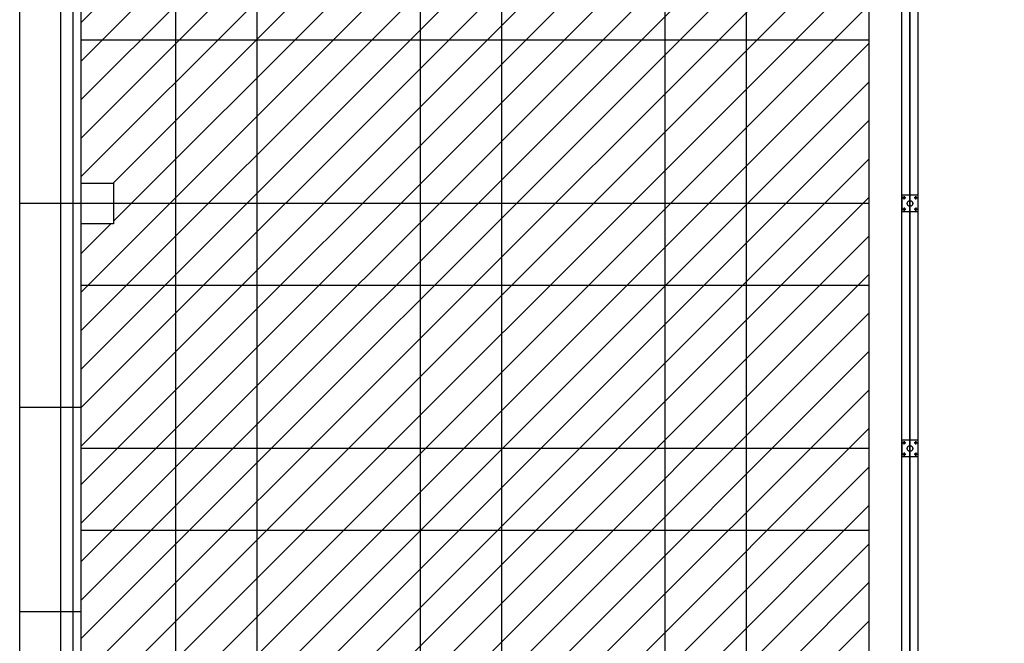
# Model space of a CAD drawing. Extents: x 4904 to 5024, y 915 to 992.
# Drawn here: x 4926 to 4938, y 946 to 953 of the extents above; entities that cross this region are included whole.
import ezdxf

# ---------------------------------------------------------------- set-up
doc = ezdxf.new("R2010")
doc.units = 0
doc.linetypes.add('DASHED2', pattern=[0.375, 0.25, -0.125])
doc.layers.get('0').update_dxf_attribs({"linetype": 'CONTINUOUS'})
doc.layers.add('SE-BS-PAREDES', color=9, linetype='CONTINUOUS')

# ---------------------------------------------------------------- blocks, each defined once
blk = doc.blocks.new('Base Poste')
at = {"color": 0, "linetype": 'ByBlock', "lineweight": -2}
for points in [[(0.1, 0.1), (-0.1, 0.1), (-0.1, -0.1), (0.1, -0.1)], [(-0.08, 0.07), (-0.075, 0.079), (-0.065, 0.079), (-0.06, 0.07), (-0.065, 0.061), (-0.075, 0.061)], [(0.08, 0.07), (0.075, 0.079), (0.065, 0.079), (0.06, 0.07), (0.065, 0.061), (0.075, 0.061)], [(-0.08, -0.07), (-0.075, -0.079), (-0.065, -0.079), (-0.06, -0.07), (-0.065, -0.061), (-0.075, -0.061)], [(0.08, -0.07), (0.075, -0.079), (0.065, -0.079), (0.06, -0.07), (0.065, -0.061), (0.075, -0.061)]]:
    blk.add_lwpolyline(points, close=True, dxfattribs=at)
for points in [[(-0.07, 0.05), (-0.07, 0.09), (-0.07, 0.07), (-0.09, 0.07), (-0.05, 0.07)], [(0.07, 0.05), (0.07, 0.09), (0.07, 0.07), (0.09, 0.07), (0.05, 0.07)], [(-0.07, -0.05), (-0.07, -0.09), (-0.07, -0.07), (-0.09, -0.07), (-0.05, -0.07)], [(0.07, -0.05), (0.07, -0.09), (0.07, -0.07), (0.09, -0.07), (0.05, -0.07)]]:
    blk.add_lwpolyline(points, dxfattribs=at)
for centre in [(-0.07, 0.07), (0.07, 0.07), (-0.07, -0.07), (0.07, -0.07)]:
    blk.add_circle(centre, 0.01, dxfattribs=at)

msp = doc.modelspace()

# ---------------------------------------------------------------- hatches: boundary and pattern name
at = {"layer": 'SE-BS-PAREDES'}
h = msp.add_hatch(dxfattribs=at)
h.set_pattern_fill('_USER', color=256, scale=0.33333, angle=45, pattern_type=0)
h.set_pattern_definition([(45, (141.67627, -134.29362), (-0.235699903, 0.235699903), [])])
h.paths.add_polyline_path([(4926.828, 966.058), (4936.078, 966.058), (4936.078, 935.558), (4977.078, 935.558), (4977.078, 966.058), (4986.328, 966.058), (4986.328, 965.808), (4986.728, 965.808), (4986.728, 958.808), (4986.328, 958.808), (4986.328, 958.308), (4986.728, 958.308), (4986.728, 951.308), (4986.328, 951.308), (4986.328, 950.808), (4986.728, 950.808), (4986.728, 943.808), (4986.328, 943.808), (4986.328, 943.308), (4986.728, 943.308), (4986.728, 936.308), (4986.328, 936.308), (4986.328, 935.808), (4986.728, 935.808), (4986.728, 931.108), (4986.328, 931.108), (4986.328, 930.708), (4981.928, 930.708), (4981.928, 931.108), (4981.428, 931.108), (4981.428, 930.608), (4981.828, 930.608), (4981.828, 926.208), (4981.428, 926.208), (4981.428, 925.808), (4971.878, 925.808), (4971.878, 926.208), (4971.278, 926.208), (4971.278, 925.808), (4964.328, 925.808), (4964.328, 926.208), (4963.828, 926.208), (4963.828, 925.808), (4956.878, 925.808), (4956.878, 926.208), (4956.278, 926.208), (4956.278, 925.808), (4949.328, 925.808), (4949.328, 926.208), (4948.828, 926.208), (4948.828, 925.808), (4941.878, 925.808), (4941.878, 926.208), (4941.278, 926.208), (4941.278, 925.808), (4931.728, 925.808), (4931.728, 926.208), (4931.328, 926.208), (4931.328, 930.608), (4931.728, 930.608), (4931.728, 931.108), (4931.228, 931.108), (4931.228, 930.708), (4926.828, 930.708), (4926.828, 931.108), (4926.428, 931.108), (4926.428, 935.808), (4926.828, 935.808), (4926.828, 936.308), (4926.428, 936.308), (4926.428, 943.308), (4926.828, 943.308), (4926.828, 943.808), (4926.428, 943.808), (4926.428, 950.808), (4926.828, 950.808), (4926.828, 951.308), (4926.428, 951.308), (4926.428, 958.308), (4926.828, 958.308), (4926.828, 958.808), (4926.428, 958.808), (4926.428, 965.808), (4926.828, 965.808)])

# ---------------------------------------------------------------- linework, layer by layer
at = {"layer": 'SE-BS-PAREDES', "lineweight": -2}
for p, q in [((4926.428, 951.058), (4925.678, 951.058)), ((4926.428, 948.558), (4925.678, 948.558)), ((4926.428, 946.058), (4925.678, 946.058))]:
    msp.add_line(p, q, dxfattribs=at)
for points in [[(4987.478, 971.408), (4987.478, 982.258), (4925.678, 982.258), (4925.678, 929.958), (4930.578, 929.958), (4930.578, 925.058), (4982.578, 925.058), (4982.578, 929.958), (4987.478, 929.958), (4987.478, 965.908)], [(4986.978, 971.258), (4986.978, 981.758), (4926.178, 981.758), (4926.178, 930.458), (4931.078, 930.458), (4931.078, 925.558), (4982.078, 925.558), (4982.078, 930.458), (4986.978, 930.458), (4986.978, 965.908)], [(4986.828, 971.258), (4986.828, 981.608), (4926.328, 981.608), (4926.328, 930.608), (4931.228, 930.608), (4931.228, 925.708), (4981.928, 925.708), (4981.928, 930.608), (4986.828, 930.608), (4986.828, 965.908)], [(4987.478, 971.408), (4986.728, 971.408), (4986.728, 981.508), (4926.428, 981.508), (4926.428, 930.708), (4931.328, 930.708), (4931.328, 925.808), (4981.828, 925.808), (4981.828, 930.708), (4986.728, 930.708), (4986.728, 965.908), (4987.478, 965.908)], [(4927.587, 966.058), (4927.587, 930.708)], [(4930.583, 966.058), (4930.583, 930.708)], [(4931.583, 931.108), (4931.583, 966.058)], [(4933.578, 966.058), (4933.578, 925.808)], [(4934.578, 925.808), (4934.578, 966.058)], [(4936.078, 953.058), (4926.428, 953.058)], [(4926.428, 951.308), (4926.828, 951.308), (4926.828, 950.808), (4926.428, 950.808)], [(4936.078, 951.058), (4926.428, 951.058)], [(4926.428, 950.058), (4936.078, 950.058)], [(4936.078, 948.058), (4926.428, 948.058)], [(4926.428, 947.058), (4936.078, 947.058)]]:
    msp.add_lwpolyline(points, dxfattribs=at)
at = {"layer": 'SE-BS-PAREDES'}
msp.add_lwpolyline([(4928.587, 930.708), (4928.587, 966.058)], dxfattribs=at)
at = {"layer": 'SE-BS-PAREDES', "lineweight": -2}
for points in [[(4936.078, 966.158), (4977.078, 966.158), (4977.078, 935.558), (4936.078, 935.558)], [(4936.478, 966.158), (4976.678, 966.158), (4976.678, 935.958), (4936.478, 935.958)], [(4936.678, 965.958), (4976.478, 965.958), (4976.478, 936.158), (4936.678, 936.158)]]:
    msp.add_lwpolyline(points, close=True, dxfattribs=at)
at = {"layer": 'SE-BS-PAREDES', "linetype": 'DASHED2', "lineweight": -2, "const_width": 0.02}
msp.add_lwpolyline([(4936.578, 966.058), (4976.578, 966.058), (4976.578, 936.058), (4936.578, 936.058)], close=True, dxfattribs=at)
at = {"layer": 'SE-BS-PAREDES', "lineweight": -2}
for centre in [(4936.578, 951.058), (4936.578, 948.058)]:
    msp.add_circle(centre, 0.035, dxfattribs=at)

# ---------------------------------------------------------------- block references
for p in [(4936.578, 951.058), (4936.578, 948.058)]:
    msp.add_blockref('Base Poste', p, dxfattribs=at)

doc.saveas('drawing.dxf')
